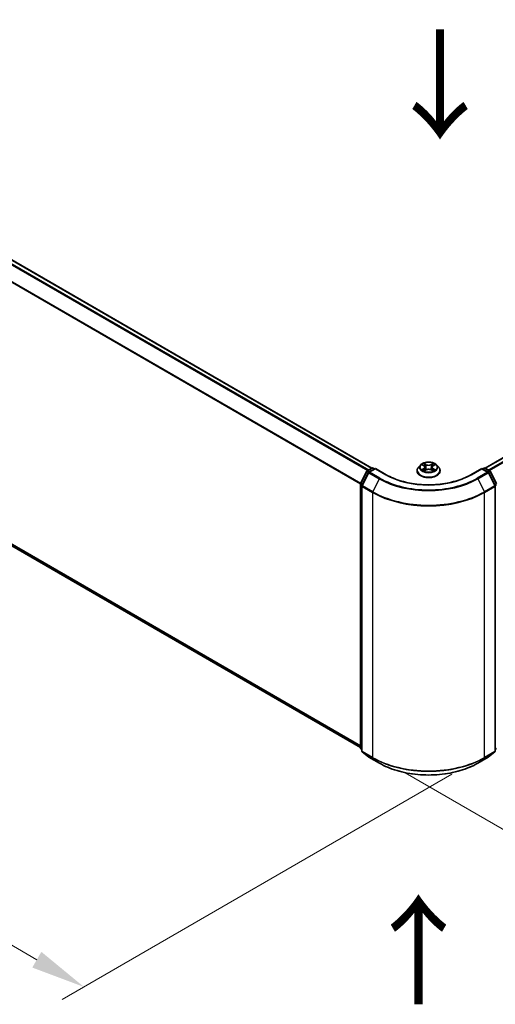
# Model space of a CAD drawing. Units: millimetres. Extents: x 0 to 8131, y 0 to 1826.
# Drawn here: x 41 to 56, y 91 to 121 of the extents above; entities that cross this region are included whole.
import ezdxf

# ---------------------------------------------------------------- set-up
doc = ezdxf.new("R2010")
doc.units = ezdxf.units.MM
doc.header["$LTSCALE"] = 0.666667
doc.layers.get('Defpoints').update_dxf_attribs({"lineweight": 25})
for name, color, linetype, lineweight in [('Dimension (ISO)', 7, 'Continuous', 18), ('Symbol (ISO)', 7, 'Continuous', 18), ('Visible (ISO)', 7, 'Continuous', 35), ('Visible Narrow (ISO)', 7, 'Continuous', 25)]:
    doc.layers.add(name, color=color, linetype=linetype, lineweight=lineweight)
doc.styles.add('Note Text (TK)', font='MS PGothic.ttf')
doc.dimstyles.new('Default - Method 1b (TK)', dxfattribs={"dimscale": 0.666667, "dimtxt": 2.5, "dimasz": 2.5, "dimexe": 1, "dimexo": 1.5, "dimgap": 1, "dimtad": 1, "dimtoh": 1, "dimrnd": 1e-08, "dimdsep": 46, "dimtxsty": 'Note Text (TK)', "dimcen": 0.09, "dimdle": 5, "dimclrd": 100, "dimclre": 100, "dimclrt": 7, "dimadec": 1, "dimazin": 1, "dimtfac": 1, "dimtmove": 0, "dimatfit": 3, "dimfxl": 1, "dimtolj": 1, "dimlwd": -1, "dimlwe": -1, "dimarcsym": 0})

# ---------------------------------------------------------------- blocks, each defined once
blk = doc.blocks.new('*D16')
at = {"layer": 'Defpoints', "color": 0}
for p in [(18.79, 119.718), (6.534, 112.642), (55.646, 98.44)]:
    blk.add_point(p, dxfattribs=at)
at = {"layer": 'Dimension (ISO)', "color": 100}
for p, q in [((17.79, 119.141), (5.867, 112.257)), ((41.946, 92.197), (7.977, 111.809)), ((54.646, 97.862), (42.722, 90.979))]:
    blk.add_line(p, q, dxfattribs=at)
for points in [[(8.116, 112.049), (7.838, 111.568), (6.534, 112.642)], [(42.085, 92.437), (41.807, 91.956), (43.389, 91.363)]]:
    blk.add_solid(points, dxfattribs=at)
at = {"layer": 'Dimension (ISO)', "color": 7, "insert": (24.297, 103.941), "char_height": 1.66667, "attachment_point": 4, "rotation": 330, "style": 'Note Text (TK)'}
blk.add_mtext('\\A1;{\\Q30.000;\\W0.816;\\H0.816x;430}', dxfattribs=at)
blk = doc.blocks.new('*D17')
at = {"layer": 'Defpoints', "color": 0}
for p in [(77.93, 113.327), (52.217, 98.482), (64.474, 91.405)]:
    blk.add_point(p, dxfattribs=at)
at = {"layer": 'Dimension (ISO)', "color": 100}
for p, q in [((78.93, 112.75), (90.853, 105.866)), ((88.743, 105.417), (65.917, 92.239)), ((53.217, 97.904), (65.14, 91.021))]:
    blk.add_line(p, q, dxfattribs=at)
for points in [[(88.604, 105.658), (88.882, 105.177), (90.187, 106.251)], [(65.778, 92.479), (66.056, 91.998), (64.474, 91.405)]]:
    blk.add_solid(points, dxfattribs=at)
at = {"layer": 'Dimension (ISO)', "color": 7, "insert": (75.633, 99.403), "char_height": 1.66667, "attachment_point": 4, "rotation": 30, "style": 'Note Text (TK)'}
blk.add_mtext('\\A1;{\\Q-30.000;\\W0.816;\\H0.816x;300}', dxfattribs=at)

msp = doc.modelspace()

# ---------------------------------------------------------------- linework, layer by layer
at = {"layer": 'Visible (ISO)'}
for p, q in [((19.63991, 126.01768), (52.20009, 107.21906)), ((55.66273, 107.21906), (77.08061, 119.58468)), ((19.51274, 117.35132), (51.84658, 98.68337)), ((51.85054, 106.7443), (52.04265, 107.1214)), ((52.05687, 107.13639), (52.19903, 107.21847)), ((52.30292, 107.20917), (52.10822, 107.09676)), ((52.23539, 107.21847), (52.27721, 107.19433)), ((52.30292, 107.19687), (52.30292, 107.20917)), ((52.63823, 107.01558), (52.30292, 107.20917)), ((53.57989, 107.13749), (53.57989, 107.14152)), ((53.68283, 107.31162), (53.6227, 107.24455)), ((53.74172, 107.31899), (53.79333, 107.28814)), ((53.80278, 107.13522), (53.85653, 107.16519)), ((53.82511, 107.24575), (53.83504, 107.15321)), ((54.00628, 107.16519), (54.06003, 107.13522)), ((54.03771, 107.24575), (54.02777, 107.15321)), ((54.06948, 107.28814), (54.12109, 107.31899)), ((54.12109, 107.31901), (54.12111, 107.31902)), ((54.17999, 107.31162), (54.24011, 107.24455)), ((54.28292, 107.13749), (54.28292, 107.14152)), ((55.5599, 107.20917), (55.22459, 107.01558)), ((55.5599, 107.20917), (55.5599, 107.19687)), ((55.7546, 107.09676), (55.5599, 107.20917)), ((55.58561, 107.19433), (55.62742, 107.21847)), ((55.66379, 107.21847), (55.80595, 107.13639)), ((55.82017, 107.1214), (56.01228, 106.7443)), ((52.094, 107.08177), (51.89339, 106.68799)), ((55.96942, 106.68799), (55.76882, 107.08177)), ((51.84658, 98.66964), (51.84658, 106.72779)), ((51.88943, 106.67148), (51.88943, 98.5775)), ((55.97338, 98.5775), (55.97338, 106.67148)), ((51.88943, 98.61764), (51.86008, 98.64136)), ((51.90294, 98.54922), (52.10354, 98.38707)), ((55.75927, 98.38707), (55.95988, 98.54922)), ((56.00273, 98.64136), (55.97338, 98.61764)), ((52.10822, 98.38386), (52.42535, 98.20077)), ((55.43747, 98.20077), (55.7546, 98.38386))]:
    msp.add_line(p, q, dxfattribs=at)
for centre, start, end in [((52.07505, 107.1049), 120, 153.004492), ((52.21721, 107.18698), 60, 120), ((55.64561, 107.18698), 60, 120), ((55.78777, 107.1049), 26.995508, 60), ((52.1264, 107.06527), 120, 153.004492), ((55.73641, 107.06527), 26.995508, 60), ((51.88294, 106.72779), 153.004492, 180), ((51.9258, 106.67148), 153.004492, 180), ((55.93702, 106.67148), 0, 26.995508), ((51.88294, 98.66964), 180, 231.051724), ((51.9258, 98.5775), 180, 231.051724), ((52.1264, 98.41535), 231.051724, 240), ((55.73641, 98.41535), 300, 308.948276), ((55.93702, 98.5775), 308.948276, 0)]:
    msp.add_arc(centre, 0.03636, start, end, dxfattribs=at)
for points, knots in [([(53.6227, 107.24455), (53.61728, 107.2385), (53.61231, 107.23225), (53.60335, 107.21937), (53.59935, 107.21274), (53.59242, 107.19915), (53.58947, 107.19218), (53.58473, 107.17801), (53.58292, 107.17079), (53.5805, 107.15622), (53.57989, 107.14887), (53.57989, 107.14152)], [3.449424205, 3.449424205, 3.449424205, 3.449424205, 3.544937527, 3.544937527, 3.64045085, 3.64045085, 3.735964172, 3.735964172, 3.831477495, 3.831477495, 3.926990817, 3.926990817, 3.926990817, 3.926990817]), ([(53.57989, 107.13749), (53.57989, 107.11582), (53.5856, 107.0942), (53.60777, 107.05278), (53.62461, 107.03307), (53.66809, 106.99732), (53.69509, 106.98143), (53.75617, 106.95549), (53.79027, 106.94547), (53.86198, 106.93228), (53.89956, 106.92909), (53.9745, 106.9298), (54.01184, 106.93368), (54.08267, 106.94818), (54.11613, 106.95879), (54.17589, 106.98587), (54.20215, 107.00235), (54.24454, 107.03974), (54.26072, 107.06065), (54.27878, 107.10055), (54.28292, 107.11901), (54.28292, 107.13749)], [3.92699082, 3.92699082, 3.92699082, 3.92699082, 4.2267014, 4.2267014, 4.53911238, 4.53911238, 4.86360542, 4.86360542, 5.18933336, 5.18933336, 5.51408383, 5.51408383, 5.83843868, 5.83843868, 6.16327278, 6.16327278, 6.48907018, 6.48907018, 6.81298523, 6.81298523, 7.06858347, 7.06858347, 7.06858347, 7.06858347]), ([(54.17999, 107.31162), (54.16511, 107.32822), (54.14623, 107.34278), (54.10166, 107.36784), (54.07569, 107.37815), (54.01997, 107.39321), (53.99023, 107.39797), (53.92994, 107.40163), (53.89941, 107.40056), (53.84033, 107.39269), (53.8118, 107.3859), (53.75936, 107.36698), (53.73547, 107.35484), (53.70302, 107.3316), (53.69214, 107.32201), (53.68283, 107.31162)], [1.26296478, 1.26296478, 1.26296478, 1.26296478, 1.5839777, 1.5839777, 1.9184063, 1.9184063, 2.25148375, 2.25148375, 2.58279719, 2.58279719, 2.9145331, 2.9145331, 3.24851107, 3.24851107, 3.4494242, 3.4494242, 3.4494242, 3.4494242]), ([(53.75359, 107.3119), (53.74637, 107.3201), (53.73535, 107.32478), (53.72481, 107.32708), (53.72469, 107.3271), (53.72457, 107.32713)], [0.0019022161, 0.0019022161, 0.0019022161, 0.0019022161, 0.0320559737, 0.0320559737, 0.0323943032, 0.0323943032, 0.0323943032, 0.0323943032]), ([(53.72457, 107.32713), (53.72468, 107.32709), (53.72479, 107.32705), (53.72587, 107.32664), (53.72684, 107.32625), (53.72782, 107.32585)], [-0.03239430317, -0.03239430317, -0.03239430317, -0.03239430317, -0.03205597372, -0.03205597372, -0.02897275834, -0.02897275834, -0.02897275834, -0.02897275834]), ([(53.72511, 107.16579), (53.72504, 107.16576), (53.72497, 107.16573), (53.72479, 107.16566), (53.72468, 107.16562), (53.72457, 107.16558)], [-0.000230599076, -0.000230599076, -0.000230599076, -0.000230599076, 0, 0, 0.000338329447, 0.000338329447, 0.000338329447, 0.000338329447]), ([(53.72457, 107.16558), (53.72469, 107.16561), (53.72481, 107.16563), (53.72501, 107.16568), (53.72509, 107.16569), (53.72518, 107.16571)], [-0.000338329447, -0.000338329447, -0.000338329447, -0.000338329447, 0, 0, 0.000241517914, 0.000241517914, 0.000241517914, 0.000241517914]), ([(53.76514, 107.16117), (53.76733, 107.15935), (53.7697, 107.15752), (53.7748, 107.15387), (53.77752, 107.15205), (53.7833, 107.14846), (53.78635, 107.14668), (53.79279, 107.1432), (53.79616, 107.1415), (53.80174, 107.13889), (53.80385, 107.13794), (53.806, 107.13701)], [4.534916607, 4.534916607, 4.534916607, 4.534916607, 4.605062038, 4.605062038, 4.675207469, 4.675207469, 4.7453529, 4.7453529, 4.815498331, 4.815498331, 4.856375894, 4.856375894, 4.856375894, 4.856375894]), ([(53.79186, 107.36546), (53.79181, 107.3655), (53.79176, 107.36554), (53.79164, 107.36565), (53.79157, 107.36571), (53.7915, 107.36577)], [-0.000230599076, -0.000230599076, -0.000230599076, -0.000230599076, 0, 0, 0.000338329447, 0.000338329447, 0.000338329447, 0.000338329447]), ([(53.7915, 107.36577), (53.79155, 107.3657), (53.79159, 107.36564), (53.79167, 107.36552), (53.7917, 107.36547), (53.79173, 107.36542)], [-0.000338329447, -0.000338329447, -0.000338329447, -0.000338329447, 0, 0, 0.000241517914, 0.000241517914, 0.000241517914, 0.000241517914]), ([(53.80493, 107.13642), (53.79904, 107.13678), (53.79544, 107.13302), (53.79159, 107.12708), (53.79155, 107.12701), (53.7915, 107.12694)], [0.0024310368, 0.0024310368, 0.0024310368, 0.0024310368, 0.0320559737, 0.0320559737, 0.0323943032, 0.0323943032, 0.0323943032, 0.0323943032]), ([(53.7915, 107.12694), (53.79157, 107.127), (53.79164, 107.12707), (53.79235, 107.12769), (53.79299, 107.12823), (53.79363, 107.12877)], [-0.03239430317, -0.03239430317, -0.03239430317, -0.03239430317, -0.03205597372, -0.03205597372, -0.02897275834, -0.02897275834, -0.02897275834, -0.02897275834]), ([(53.82511, 107.24575), (53.82475, 107.24905), (53.824, 107.25232), (53.82172, 107.25869), (53.82021, 107.26179), (53.81649, 107.26778), (53.81429, 107.27065), (53.80928, 107.27614), (53.80647, 107.27875), (53.80029, 107.28367), (53.79693, 107.28598), (53.79333, 107.28814)], [0.847301519, 0.847301519, 0.847301519, 0.847301519, 0.988509822, 0.988509822, 1.129718125, 1.129718125, 1.270926428, 1.270926428, 1.412134731, 1.412134731, 1.553343034, 1.553343034, 1.553343034, 1.553343034]), ([(54.00628, 107.16519), (53.99819, 107.1697), (53.98901, 107.17343), (53.96922, 107.1791), (53.95863, 107.18104), (53.93695, 107.18297), (53.92587, 107.18297), (53.90419, 107.18104), (53.89359, 107.1791), (53.87381, 107.17343), (53.86462, 107.1697), (53.85653, 107.16519)], [1.58824962, 1.58824962, 1.58824962, 1.58824962, 1.89542757, 1.89542757, 2.20260552, 2.20260552, 2.50978346, 2.50978346, 2.81696141, 2.81696141, 3.12413936, 3.12413936, 3.12413936, 3.12413936]), ([(54.06948, 107.28814), (54.06588, 107.28598), (54.06252, 107.28367), (54.05635, 107.27875), (54.05353, 107.27614), (54.04852, 107.27065), (54.04632, 107.26778), (54.04261, 107.26179), (54.04109, 107.25869), (54.03882, 107.25232), (54.03806, 107.24905), (54.03771, 107.24575)], [3.159045946, 3.159045946, 3.159045946, 3.159045946, 3.300254249, 3.300254249, 3.441462552, 3.441462552, 3.582670855, 3.582670855, 3.723879158, 3.723879158, 3.865087461, 3.865087461, 3.865087461, 3.865087461]), ([(54.05639, 107.34005), (54.06319, 107.34945), (54.06706, 107.35913), (54.07122, 107.36564), (54.07127, 107.3657), (54.07131, 107.36577)], [0, 0, 0, 0, 0.0320559737, 0.0320559737, 0.0323943032, 0.0323943032, 0.0323943032, 0.0323943032]), ([(54.05682, 107.13701), (54.05897, 107.13794), (54.06107, 107.13889), (54.06665, 107.1415), (54.07003, 107.1432), (54.07646, 107.14668), (54.07952, 107.14846), (54.0853, 107.15205), (54.08802, 107.15387), (54.09311, 107.15752), (54.09548, 107.15935), (54.09767, 107.16117)], [6.139198394, 6.139198394, 6.139198394, 6.139198394, 6.180075957, 6.180075957, 6.250221388, 6.250221388, 6.320366819, 6.320366819, 6.390512249, 6.390512249, 6.46065768, 6.46065768, 6.46065768, 6.46065768]), ([(54.07131, 107.36577), (54.07124, 107.36571), (54.07117, 107.36565), (54.07046, 107.36502), (54.06983, 107.36444), (54.06919, 107.36385)], [-0.03239430317, -0.03239430317, -0.03239430317, -0.03239430317, -0.03205597372, -0.03205597372, -0.02897275834, -0.02897275834, -0.02897275834, -0.02897275834]), ([(54.07096, 107.12725), (54.07101, 107.12721), (54.07105, 107.12717), (54.07117, 107.12707), (54.07124, 107.127), (54.07131, 107.12694)], [-0.000230599076, -0.000230599076, -0.000230599076, -0.000230599076, 0, 0, 0.000338329447, 0.000338329447, 0.000338329447, 0.000338329447]), ([(54.07131, 107.12694), (54.07127, 107.12701), (54.07122, 107.12708), (54.07115, 107.12719), (54.07112, 107.12724), (54.07109, 107.12729)], [-0.000338329447, -0.000338329447, -0.000338329447, -0.000338329447, 0, 0, 0.000241517914, 0.000241517914, 0.000241517914, 0.000241517914]), ([(54.10791, 107.16599), (54.11505, 107.16733), (54.12681, 107.16799), (54.138, 107.16563), (54.13812, 107.16561), (54.13824, 107.16558)], [0, 0, 0, 0, 0.0320559737, 0.0320559737, 0.0323943032, 0.0323943032, 0.0323943032, 0.0323943032]), ([(54.13824, 107.16558), (54.13813, 107.16562), (54.13803, 107.16566), (54.13695, 107.16607), (54.13597, 107.16642), (54.13499, 107.16676)], [-0.03239430317, -0.03239430317, -0.03239430317, -0.03239430317, -0.03205597372, -0.03205597372, -0.02897275834, -0.02897275834, -0.02897275834, -0.02897275834]), ([(54.13824, 107.32713), (54.13812, 107.3271), (54.138, 107.32708), (54.1378, 107.32704), (54.13772, 107.32702), (54.13764, 107.327)], [-0.000338329447, -0.000338329447, -0.000338329447, -0.000338329447, 0, 0, 0.000241517914, 0.000241517914, 0.000241517914, 0.000241517914]), ([(54.1377, 107.32693), (54.13777, 107.32695), (54.13785, 107.32698), (54.13803, 107.32705), (54.13813, 107.32709), (54.13824, 107.32713)], [-0.000230599076, -0.000230599076, -0.000230599076, -0.000230599076, 0, 0, 0.000338329447, 0.000338329447, 0.000338329447, 0.000338329447]), ([(54.28292, 107.14152), (54.28292, 107.14887), (54.28231, 107.15622), (54.27989, 107.17079), (54.27809, 107.17801), (54.27334, 107.19218), (54.2704, 107.19915), (54.26346, 107.21274), (54.25946, 107.21937), (54.2505, 107.23225), (54.24553, 107.2385), (54.24011, 107.24455)], [0.785398163, 0.785398163, 0.785398163, 0.785398163, 0.880911486, 0.880911486, 0.976424808, 0.976424808, 1.071938131, 1.071938131, 1.167451453, 1.167451453, 1.262964775, 1.262964775, 1.262964775, 1.262964775]), ([(55.22459, 107.01558), (55.09012, 106.93794), (54.93369, 106.87225), (54.5925, 106.77188), (54.4078, 106.73721), (54.02862, 106.70254), (53.83419, 106.70254), (53.45501, 106.73721), (53.27032, 106.77188), (52.92913, 106.87225), (52.7727, 106.93794), (52.63823, 107.01558)], [3.14159265, 3.14159265, 3.14159265, 3.14159265, 3.45575192, 3.45575192, 3.76991118, 3.76991118, 4.08407045, 4.08407045, 4.39822972, 4.39822972, 4.71238898, 4.71238898, 4.71238898, 4.71238898]), ([(52.42535, 98.20077), (52.58401, 98.10916), (52.76709, 98.03244), (53.16464, 97.91549), (53.37907, 97.87529), (53.81879, 97.83508), (54.04402, 97.83508), (54.48375, 97.87529), (54.69817, 97.91549), (55.09573, 98.03244), (55.2788, 98.10916), (55.43747, 98.20077)], [1.57079633, 1.57079633, 1.57079633, 1.57079633, 1.88495559, 1.88495559, 2.19911486, 2.19911486, 2.51327412, 2.51327412, 2.82743339, 2.82743339, 3.14159265, 3.14159265, 3.14159265, 3.14159265])]:
    msp.add_open_spline(points, degree=3, knots=knots, dxfattribs=at)
for points in [[(53.72782, 107.32585), (53.73254, 107.32393), (53.73728, 107.32165), (53.74173, 107.31901)], [(53.79363, 107.12877), (53.79662, 107.13127), (53.79965, 107.13348), (53.80278, 107.13524)], [(54.06919, 107.36385), (54.06319, 107.35825), (54.05709, 107.35133), (54.05026, 107.34467)], [(54.13499, 107.16676), (54.12581, 107.16993), (54.11651, 107.1719), (54.10952, 107.17322)]]:
    msp.add_open_spline(points, degree=3, dxfattribs=at)
at = {"layer": 'Visible Narrow (ISO)'}
for p, q in [((19.51117, 125.94137), (52.0696, 107.14374)), ((19.53092, 125.96345), (52.09861, 107.16049)), ((19.62173, 126.01588), (52.18942, 107.21292)), ((19.3046, 125.52513), (51.84761, 106.73641)), ((19.31056, 125.54758), (51.85696, 106.75691)), ((55.6734, 107.21292), (77.0988, 119.58288)), ((55.76421, 107.16049), (77.18961, 119.53045)), ((55.79321, 107.14374), (77.20936, 119.50836)), ((19.3046, 117.53012), (51.84658, 98.742)), ((19.31056, 117.51455), (51.84658, 98.72987)), ((19.51117, 117.3524), (51.84658, 98.68355)), ((51.86319, 106.7354), (52.05529, 107.1125)), ((52.05529, 107.1125), (52.09793, 107.08789)), ((52.07505, 107.13459), (52.21721, 107.21667)), ((52.12439, 107.1061), (52.07505, 107.13459)), ((52.1264, 107.09496), (52.30292, 107.19687)), ((52.21721, 107.21667), (52.26656, 107.18818)), ((52.30292, 107.19687), (52.62005, 107.01378)), ((53.72457, 107.32713), (53.79022, 107.28788)), ((53.79022, 107.20483), (53.72457, 107.16558)), ((53.75329, 107.17322), (53.79456, 107.19789)), ((53.77518, 107.15365), (53.77085, 107.16063)), ((53.85948, 107.32787), (53.7915, 107.36577)), ((53.7915, 107.12694), (53.85948, 107.16484)), ((53.79456, 107.19789), (53.79882, 107.14026)), ((53.79919, 107.13525), (53.7992, 107.13522)), ((53.79935, 107.13311), (53.79935, 107.13311)), ((53.81255, 107.34467), (53.85529, 107.32085)), ((53.84917, 107.23501), (53.82747, 107.31333)), ((53.85529, 107.32085), (53.84917, 107.23501)), ((54.07131, 107.36577), (54.00333, 107.32787)), ((54.00333, 107.16484), (54.07131, 107.12694)), ((54.00752, 107.32085), (54.05026, 107.34467)), ((54.00752, 107.32085), (54.01364, 107.23501)), ((54.03535, 107.31333), (54.01364, 107.23501)), ((54.06346, 107.13311), (54.06346, 107.13311)), ((54.06362, 107.13525), (54.06362, 107.13522)), ((54.06825, 107.19789), (54.06399, 107.14026)), ((54.06825, 107.19789), (54.10952, 107.17322)), ((54.07259, 107.28788), (54.13824, 107.32713)), ((54.13824, 107.16558), (54.07259, 107.20483)), ((54.09196, 107.16063), (54.08763, 107.15365)), ((55.24277, 107.01378), (55.5599, 107.19687)), ((55.5599, 107.19687), (55.73641, 107.09496)), ((55.59626, 107.18818), (55.64561, 107.21667)), ((55.64561, 107.21667), (55.78777, 107.13459)), ((55.78777, 107.13459), (55.73842, 107.1061)), ((55.76489, 107.08789), (55.80752, 107.1125)), ((55.80752, 107.1125), (55.99963, 106.7354)), ((51.90604, 106.67909), (52.10665, 107.07287)), ((52.10665, 107.07287), (52.42377, 106.88978)), ((52.44353, 106.91187), (52.1264, 107.09496)), ((52.42377, 106.88978), (52.22317, 106.49599)), ((55.73641, 107.09496), (55.41929, 106.91187)), ((55.43904, 106.88978), (55.75617, 107.07287)), ((55.43904, 106.88978), (55.63965, 106.49599)), ((55.75617, 107.07287), (55.95677, 106.67909)), ((51.85723, 98.6548), (51.85723, 106.71295)), ((51.85723, 106.71295), (51.895, 106.69114)), ((51.90519, 106.71115), (51.86319, 106.7354)), ((51.90008, 98.56266), (51.90008, 106.65664)), ((51.90008, 106.65664), (52.21721, 106.47354)), ((52.22317, 106.49599), (51.90604, 106.67909)), ((55.95677, 106.67909), (55.63965, 106.49599)), ((55.64561, 106.47354), (55.96273, 106.65664)), ((55.99963, 106.7354), (55.95762, 106.71115)), ((55.96273, 106.65664), (55.96273, 98.56266)), ((55.96781, 106.69114), (56.00559, 106.71295)), ((52.21721, 106.47354), (52.21721, 98.37956)), ((55.64561, 98.37956), (55.64561, 106.47354)), ((51.88943, 98.6362), (51.85723, 98.6548)), ((51.88943, 98.61802), (51.86319, 98.63923)), ((51.86319, 98.63923), (51.88943, 98.62408)), ((52.21721, 98.37956), (51.90008, 98.56266)), ((52.10665, 98.38494), (51.90604, 98.54709)), ((51.90604, 98.54709), (52.22317, 98.364)), ((55.63965, 98.364), (55.95677, 98.54709)), ((55.96273, 98.56266), (55.64561, 98.37956)), ((55.95677, 98.54709), (55.75617, 98.38494)), ((56.00559, 98.6548), (55.97338, 98.6362)), ((55.99963, 98.63923), (55.97338, 98.61802)), ((55.97338, 98.62408), (55.99963, 98.63923)), ((52.42377, 98.20185), (52.10665, 98.38494)), ((52.42377, 98.20185), (52.22317, 98.364)), ((55.75617, 98.38494), (55.43904, 98.20185)), ((55.43904, 98.20185), (55.63965, 98.364))]:
    msp.add_line(p, q, dxfattribs=at)
for centre, major_axis, ratio, start_param, end_param in [((52.07505, 107.1049), (-0.0324, 0.01651), 0.07392213, 0, 0.95337534), ((52.07505, 107.1049), (0.01818, 0.03149), 0.57735027, 0.78539816, 1.66145621), ((52.07505, 107.1049), (-0.01818, 0.03149), 0.57735027, 5.49778714, 6.28318531), ((52.21721, 107.18698), (-0.01818, 0.03149), 0.57735027, 5.49778714, 6.28318531), ((52.21721, 107.18698), (0.01818, 0.03149), 0.57735027, 0, 0.78539816), ((53.93141, 107.15231), (-0.3476, 0), 0.57735027, 5.8056187, 9.90234457), ((53.93141, 107.14152), (-0.35152, 0), 0.57735027, 0, 3.14159265), ((53.93141, 107.13749), (0.35152, 0), 0.57735027, 3.14159265, 6.28318531), ((53.93141, 107.23735), (-0.2799, 0), 0.57735027, 5.8056187, 9.90234457), ((53.93141, 107.24636), (-0.2497, 0), 0.57735027, 5.30710262, 5.68847167), ((53.93141, 107.24636), (0.2497, 0), 0.57735027, 3.7363063, 4.11767534), ((53.75764, 107.17123), (-0.00117, -0.00595), 0.77975364, 4.52690487, 5.92208704), ((53.7391, 107.12609), (-0.01912, -0.04563), 0.71221962, 2.67200967, 3.28726555), ((53.7752, 107.15864), (-0.00515, -0.00319), 0.72973605, 5.16344533, 5.77548257), ((53.93141, 107.21887), (0.19542, 0), 0.57735027, 2.17629431, 2.42062218), ((53.79022, 107.28293), (0.00311, 0.0052), 0.58733849, 0, 0.79427846), ((53.71574, 107.24636), (0.10354, 0), 0.57735027, 5.51524044, 7.05113018), ((53.79022, 107.19988), (0.00311, -0.0052), 0.58733849, 0.86378433, 2.3473142), ((53.71574, 107.24184), (0.10957, 0), 0.57735027, 5.51524044, 6.34508866), ((53.80836, 107.3426), (-0.00495, -0.0035), 0.18497367, 1.04331702, 2.43849919), ((53.79238, 107.31739), (0.02566, -0.05128), 0.54762693, 1.22702055, 1.84227642), ((53.82327, 107.31126), (-0.00584, -0.00162), 0.22291783, 3.85158054, 5.20700366), ((53.84498, 107.23294), (-0.00584, -0.00162), 0.22288452, 3.85157383, 5.20261978), ((53.85948, 107.32292), (-0.00295, -0.00529), 0.56718618, 3.91841516, 5.40194502), ((53.93141, 107.36635), (0.10957, 0), 0.57735027, 3.94444411, 5.48033385), ((53.85948, 107.1599), (-0.00295, 0.00529), 0.56718618, 5.5063628, 6.28318531), ((53.93141, 107.37087), (-0.10354, 0), 0.57735027, 0.80285146, 2.3387412), ((53.93141, 107.12184), (0.10354, 0), 0.57735027, 0.80285146, 2.3387412), ((54.00333, 107.32292), (0.00295, -0.00529), 0.56718618, 0.88124028, 2.36477015), ((54.00333, 107.1599), (0.00295, 0.00529), 0.56718618, 0, 0.7768225), ((54.01783, 107.23294), (-0.00584, 0.00162), 0.22288452, 4.22215818, 5.57320413), ((54.14707, 107.24636), (-0.10354, 0), 0.57735027, 5.51524044, 7.05113018), ((54.07043, 107.31739), (-0.02566, -0.05128), 0.54762693, 4.44090888, 5.05616476), ((54.03954, 107.31126), (-0.00584, 0.00162), 0.22291783, 4.2177743, 5.57319742), ((54.14707, 107.24184), (-0.10957, 0), 0.57735027, 6.22128195, 7.05113018), ((53.93141, 107.21887), (0.19542, 0), 0.57735027, 0.72097047, 0.96529834), ((54.05445, 107.3426), (-0.00495, 0.0035), 0.18497367, 0.70309346, 2.09827563), ((54.07259, 107.19988), (-0.00311, -0.0052), 0.58733849, 3.93587111, 5.41940097), ((54.07259, 107.28293), (-0.00311, 0.0052), 0.58733849, 5.48890685, 6.28318531), ((53.93141, 107.24636), (-0.2497, 0), 0.57735027, 3.7363063, 4.11767534), ((53.93141, 107.24636), (0.2497, 0), 0.57735027, 5.30710262, 5.68847167), ((54.12371, 107.12609), (0.01912, -0.04563), 0.71221962, 2.99591976, 3.61117564), ((54.08762, 107.15864), (-0.00515, 0.00319), 0.72973605, 3.64929539, 4.26133263), ((54.10518, 107.17123), (0.00117, -0.00595), 0.77975364, 0.36109827, 1.75628044), ((55.64561, 107.18698), (-0.01818, 0.03149), 0.57735027, 5.49778714, 6.28318531), ((55.64561, 107.18698), (0.01818, 0.03149), 0.57735027, 0, 0.78539816), ((55.78777, 107.1049), (0.01818, 0.03149), 0.57735027, 0, 0.78539816), ((55.78777, 107.1049), (0.01818, -0.03149), 0.57735027, 1.48013644, 2.35619449), ((55.78777, 107.1049), (0.0324, 0.01651), 0.07392213, 5.32980996, 6.28318531), ((52.1264, 107.06527), (-0.0324, 0.01651), 0.07392213, 0, 0.95337534), ((52.1264, 107.06527), (0.01818, 0.03149), 0.57735027, 0.78539816, 1.66145621), ((52.1264, 107.06527), (-0.01818, 0.03149), 0.57735027, 5.49778714, 6.28318531), ((52.44353, 106.88218), (-0.01818, -0.03149), 0.57735027, 3.92699082, 4.80304887), ((53.93141, 107.76021), (2.13212, 0), 0.57735027, 3.92699082, 5.49778714), ((53.93141, 107.77089), (-2.10418, 0), 0.57735027, 0.78539816, 2.35619449), ((52.62005, 106.98409), (0.01818, 0.03149), 0.57735027, 0, 0.78539816), ((53.93141, 107.77089), (1.85455, 0), 0.57735027, 3.92699082, 5.49778714), ((55.24277, 106.98409), (-0.01818, 0.03149), 0.57735027, 5.49778714, 6.28318531), ((55.41929, 106.88218), (0.01818, -0.03149), 0.57735027, 1.48013644, 2.35619449), ((55.73641, 107.06527), (0.01818, 0.03149), 0.57735027, 0, 0.78539816), ((55.73641, 107.06527), (0.01818, -0.03149), 0.57735027, 1.48013644, 2.35619449), ((55.73641, 107.06527), (0.0324, 0.01651), 0.07392213, 5.32980996, 6.28318531), ((51.88294, 106.72779), (-0.03636, 0), 0.57735027, 0, 0.78539816), ((51.88294, 106.72779), (-0.0324, 0.01651), 0.07392213, 0, 0.95337534), ((51.88294, 106.72779), (0.01818, 0.03149), 0.57735027, 1.66145621, 2.35619449), ((51.9258, 106.67148), (-0.03636, 0), 0.57735027, 0, 0.78539816), ((51.9258, 106.67148), (-0.0324, 0.01651), 0.07392213, 0, 0.95337534), ((51.9258, 106.67148), (0.01818, 0.03149), 0.57735027, 1.66145621, 2.35619449), ((55.93702, 106.67148), (0.0324, 0.01651), 0.07392213, 5.32980996, 6.28318531), ((55.93702, 106.67148), (0.01818, -0.03149), 0.57735027, 0.78539816, 1.48013644), ((55.93702, 106.67148), (0.03636, 0), 0.57735027, 5.49778714, 6.28318531), ((52.24292, 106.48839), (0.01818, 0.03149), 0.57735027, 1.66145621, 2.35619449), ((53.93141, 107.46324), (2.42424, 0), 0.57735027, 3.92699082, 5.49778714), ((53.93141, 107.48224), (-2.41581, 0), 0.57735027, 0.78539816, 2.35619449), ((55.61989, 106.48839), (-0.01818, 0.03149), 0.57735027, 3.92699082, 4.62172909), ((51.88294, 98.66964), (-0.03636, 0), 0.57735027, 0, 0.78539816), ((51.88294, 98.66964), (-0.01818, -0.03149), 0.57735027, 5.49778714, 6.19252542), ((51.88294, 98.66964), (-0.02286, -0.02828), 0.8131434, 0, 0.12734403), ((51.9258, 98.5775), (-0.03636, 0), 0.57735027, 0, 0.78539816), ((51.9258, 98.5775), (-0.01818, -0.03149), 0.57735027, 5.49778714, 6.19252542), ((51.9258, 98.5775), (-0.02286, -0.02828), 0.8131434, 0, 0.12734403), ((52.1264, 98.41535), (-0.02286, -0.02828), 0.8131434, 0, 0.12734403), ((55.73641, 98.41535), (0.02286, -0.02828), 0.8131434, 6.15584128, 6.28318531), ((55.93702, 98.5775), (0.01818, -0.03149), 0.57735027, 0.09065989, 0.78539816), ((55.93702, 98.5775), (0.02286, -0.02828), 0.8131434, 6.15584128, 6.28318531), ((55.93702, 98.5775), (0.03636, 0), 0.57735027, 5.49778714, 6.28318531), ((52.1264, 98.41535), (-0.01818, -0.03149), 0.57735027, 6.19252542, 6.28318531), ((52.24292, 98.39441), (-0.01818, -0.03149), 0.57735027, 5.49778714, 6.19252542), ((53.93141, 99.36925), (-2.42424, 0), 0.57735027, 0.78539816, 2.35619449), ((53.93141, 99.35025), (2.41581, 0), 0.57735027, 3.92699082, 5.49778714), ((52.44353, 98.23226), (-0.01818, -0.03149), 0.57735027, 6.19252542, 6.28318531), ((53.93141, 99.07228), (-2.13212, 0), 0.57735027, 0.78539816, 2.35619449), ((55.41929, 98.23226), (0.01818, -0.03149), 0.57735027, 0, 0.09065989), ((55.61989, 98.39441), (0.01818, -0.03149), 0.57735027, 0.09065989, 0.78539816), ((55.73641, 98.41535), (0.01818, -0.03149), 0.57735027, 0, 0.09065989)]:
    msp.add_ellipse(centre, major_axis=major_axis, ratio=ratio, start_param=start_param, end_param=end_param, dxfattribs=at)
msp.add_ellipse((53.93141, 107.24636), major_axis=(0.25957, 0), ratio=0.57735027, dxfattribs=at)
for points in [[(53.75329, 107.17322), (53.74562, 107.17177), (53.73515, 107.16953), (53.72511, 107.16579)], [(53.72518, 107.16571), (53.73618, 107.16798), (53.74781, 107.16732), (53.75491, 107.16599)], [(53.75491, 107.16599), (53.75869, 107.16528), (53.76215, 107.16363), (53.76513, 107.16116)], [(53.79173, 107.36542), (53.79581, 107.35898), (53.79968, 107.34937), (53.80643, 107.34005)], [(53.81255, 107.34467), (53.80505, 107.35199), (53.79843, 107.35962), (53.79186, 107.36546)], [(53.80643, 107.34005), (53.81258, 107.33155), (53.8174, 107.32163), (53.82018, 107.31163)], [(53.82018, 107.31163), (53.82742, 107.28553), (53.83467, 107.25943), (53.84191, 107.23332)], [(53.84191, 107.23332), (53.84802, 107.21131), (53.85512, 107.18971), (53.86365, 107.16882)], [(53.86941, 107.17134), (53.86151, 107.19201), (53.85488, 107.21333), (53.84917, 107.23501)], [(54.01364, 107.23501), (54.00793, 107.21333), (54.0013, 107.19201), (53.9934, 107.17134)], [(53.99917, 107.16882), (54.00769, 107.18971), (54.01479, 107.21131), (54.0209, 107.23332)], [(54.0209, 107.23332), (54.02815, 107.25943), (54.03539, 107.28553), (54.04263, 107.31163)], [(54.04263, 107.31163), (54.04541, 107.32163), (54.05024, 107.33155), (54.05639, 107.34005)], [(54.07109, 107.12729), (54.06731, 107.13308), (54.06373, 107.13678), (54.05788, 107.13642)], [(54.06004, 107.13524), (54.06378, 107.13313), (54.06738, 107.13039), (54.07096, 107.12725)], [(54.09768, 107.16116), (54.10067, 107.16363), (54.10413, 107.16528), (54.10791, 107.16599)], [(54.13764, 107.327), (54.12729, 107.3247), (54.11639, 107.32003), (54.10923, 107.3119)], [(54.12111, 107.31902), (54.1264, 107.32217), (54.13212, 107.32479), (54.1377, 107.32693)]]:
    msp.add_open_spline(points, degree=3, dxfattribs=at)

# ---------------------------------------------------------------- texts
at = {"layer": 'Symbol (ISO)', "color": 7, "char_height": 2.6666667, "attachment_point": 4, "line_spacing_factor": 1.5, "style": 'Note Text (TK)'}
for insert, rotation in [((54.23288, 120.77071), 270), ((53.67148, 90.68768), 90)]:
    msp.add_mtext('\\fＭＳ Ｐゴシック|b0|i0;{\\H2.6667;→}', dxfattribs=dict(at, insert=insert, rotation=rotation))

# ---------------------------------------------------------------- dimensions: what is measured, and where the dimension line sits
at = {"layer": 'Dimension (ISO)', "color": 100}
for base, p1, p2, angle, text, picture, middle in [((6.53383, 112.64187), (55.64561, 98.43977), (18.79034, 119.71817), 330, '{\\Q30.000;\\W0.816;\\H0.816x;<>}', '*D16', (24.96146, 102.00267)), ((64.47373, 91.40543), (77.93018, 113.32712), (52.21721, 98.48173), 30, '{\\Q-30.000;\\W0.816;\\H0.816x;<>}', '*D17', (77.33021, 98.82812))]:
    dim = msp.add_linear_dim(base=base, p1=p1, p2=p2, angle=angle, text=text, dimstyle='Default - Method 1b (TK)', override={"dimgap": 1, "dimtoh": 0, "dimdec": 2, "dimlfac": 10.104145, "dimtol": 0, "dimlim": 0, "dimtp": 0, "dimtm": 0, "dimtdec": 2, "dimtofl": 0, "dimatfit": 1}, dxfattribs=at)
    dim.commit()
    dim.dimension.update_dxf_attribs({"geometry": picture, "text_midpoint": middle, "dimtype": 160})

doc.saveas('drawing.dxf')
